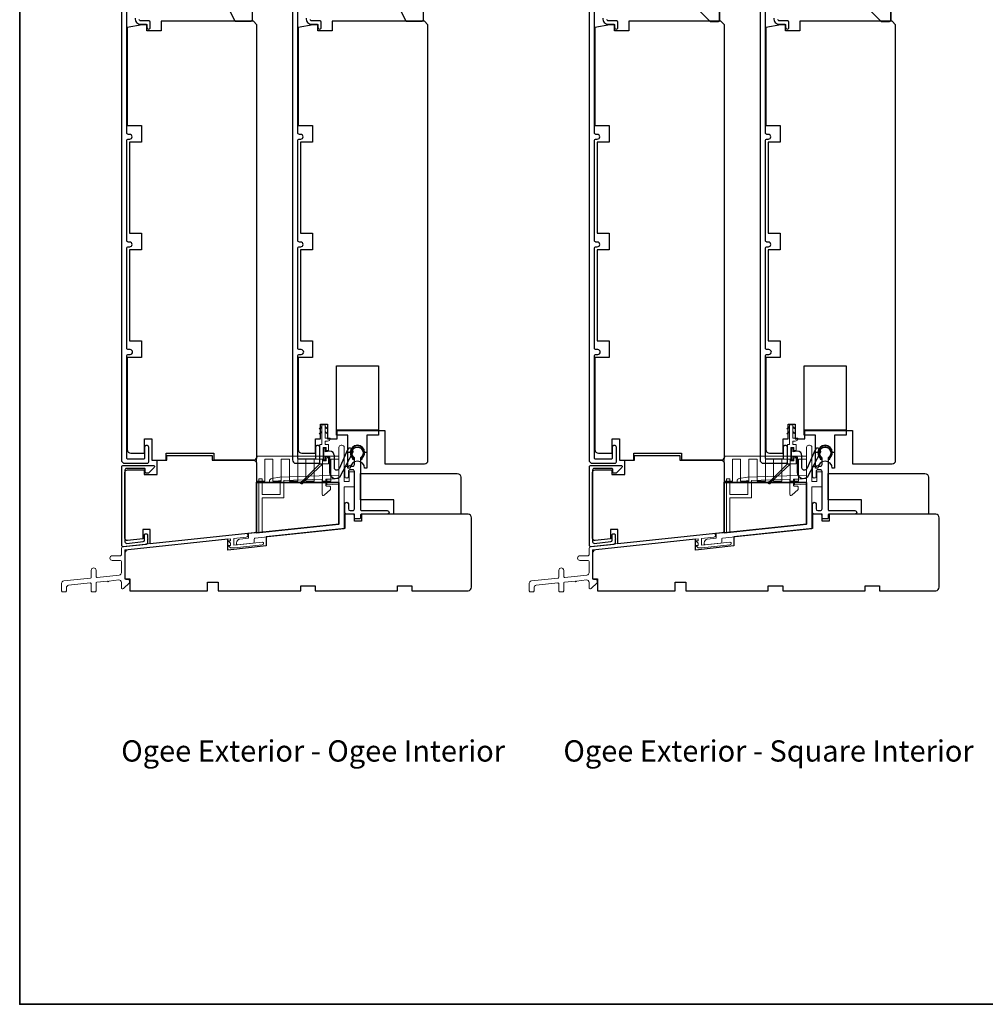
# Model space of a CAD drawing. Extents: x 3203 to 9608, y 1068 to 5516.
# Drawn here: x 6963 to 7367, y 3758 to 4170 of the extents above; entities that cross this region are included whole.
import ezdxf

# ---------------------------------------------------------------- set-up
doc = ezdxf.new("R2010")
doc.units = 0
doc.header["$LTSCALE"] = 250
doc.header["$MEASUREMENT"] = 0
doc.layers.get('0').update_dxf_attribs({"color": 5, "linetype": 'CONTINUOUS', "lineweight": 20})
for name, color, linetype in [('3', 3, 'CONTINUOUS'), ('7', 7, 'CONTINUOUS'), ('HARDWARE', 1, 'CONTINUOUS'), ('MISCELLANEOUS', 6, 'CONTINUOUS')]:
    doc.layers.add(name, color=color, linetype=linetype)
for name, color, linetype, lineweight in [('6', 6, 'CONTINUOUS', 5), ('8', 7, 'CONTINUOUS', 35), ('FRAME', 7, 'CONTINUOUS', 35), ('TEXT', 7, 'CONTINUOUS', 35), ('Visible (ANSI)', 7, 'CONTINUOUS', 25)]:
    doc.layers.add(name, color=color, linetype=linetype, lineweight=lineweight)
doc.styles.add('Note Text (ISO)', font='tahoma.ttf')

# ---------------------------------------------------------------- blocks, each defined once
blk = doc.blocks.new('2242C')
at = {"layer": '7'}
for p, q in [((154.45, 131.9), (143.95, 131.9)), ((158.45, 129.9), (154.45, 131.9)), ((143.45, 131.4), (143.45, 129.9)), ((143.95, 129.4), (144.45, 129.4)), ((158.45, 123.4), (158.45, 129.9)), ((147.45, 124.9), (147.45, 123.4)), ((147.95, 122.9), (157.95, 122.9))]:
    blk.add_line(p, q, dxfattribs=at)
for centre, radius, start, end in [((143.95, 131.4), 0.5, 90, 180), ((143.95, 129.9), 0.5, 180, 270), ((150.4, 130.12), 6, 186.9019, 240.4783), ((147.95, 123.4), 0.5, 180, 270), ((157.95, 123.4), 0.5, 270, 0)]:
    blk.add_arc(centre, radius, start, end, dxfattribs=at)
blk = doc.blocks.new('4434C')
at = {"layer": 'FRAME'}
blk.add_lwpolyline([(0, 17.42), (0, 0), (-34.5, -3.63), (-34.5, 17.42)], close=True, dxfattribs=at)

msp = doc.modelspace()

# ---------------------------------------------------------------- linework, layer by layer
at = {"color": 3}
for points in [[(7057.92, 3953.41, 1.007118), (7057.76, 3954.9), (7006.41, 3949.45, 0.383865), (7005.69, 3948.65), (7005.69, 3946.02, -0.414214), (7005.29, 3945.62), (7001.89, 3945.62, 1), (7001.89, 3943.62), (7005.29, 3943.62, -0.414213), (7005.69, 3943.22), (7005.69, 3938.52, -0.383864), (7004.8, 3937.52), (6995.53, 3936.55, -0.445229), (6995.09, 3936.95), (6995.09, 3939.52, 1), (6993.09, 3939.52), (6993.09, 3936.65, -0.383864), (6992.73, 3936.25), (6981.59, 3935.08, 0.383864), (6980.69, 3934.09), (6980.69, 3930.92, 0.414214), (6981.09, 3930.52), (6982.29, 3930.52, 0.414214), (6982.69, 3930.92), (6982.69, 3932.29, -0.383864), (6983.59, 3933.28), (6992.65, 3934.23, -0.445229), (6993.09, 3933.84), (6993.09, 3930.92, 0.414214), (6993.49, 3930.52), (6994.69, 3930.52, 0.414214), (6995.09, 3930.92), (6995.09, 3934.13, -0.383864), (6995.45, 3934.53), (6999.94, 3935, 1), (7000.44, 3935.05), (7004.59, 3935.49, -0.445228), (7005.69, 3934.49), (7005.69, 3932.23, 0.661066), (7006.54, 3931.87), (7009.04, 3934.27), (7009.04, 3935.27, 0.414214), (7008.64, 3935.67), (7007.59, 3935.67, -0.414213), (7007.19, 3936.07), (7007.19, 3948.02), (7051.29, 3952.65), (7051.29, 3951.83), (7050.39, 3951.83), (7051.29, 3950.88), (7051.29, 3949.85), (7050.39, 3949.85), (7051.29, 3948.9), (7052.88, 3948.9), (7064.65, 3950.13, 0.383864), (7065.19, 3950.73, 0.445229), (7064.53, 3951.33), (7052.69, 3950.08), (7052.69, 3952.77), (7057.93, 3953.41)], [(7253.54, 3953.41, 1.007118), (7253.37, 3954.9), (7202.02, 3949.45, 0.383865), (7201.31, 3948.65), (7201.31, 3946.02, -0.414214), (7200.91, 3945.62), (7197.51, 3945.62, 1), (7197.51, 3943.62), (7200.91, 3943.62, -0.414213), (7201.31, 3943.22), (7201.31, 3938.52, -0.383864), (7200.41, 3937.52), (7191.15, 3936.55, -0.445229), (7190.71, 3936.95), (7190.71, 3939.52, 1), (7188.71, 3939.52), (7188.71, 3936.65, -0.383864), (7188.35, 3936.25), (7177.2, 3935.08, 0.383864), (7176.31, 3934.09), (7176.31, 3930.92, 0.414214), (7176.71, 3930.52), (7177.91, 3930.52, 0.414214), (7178.31, 3930.92), (7178.31, 3932.29, -0.383864), (7179.2, 3933.28), (7188.27, 3934.23, -0.445229), (7188.71, 3933.84), (7188.71, 3930.92, 0.414214), (7189.11, 3930.52), (7190.31, 3930.52, 0.414214), (7190.71, 3930.92), (7190.71, 3934.13, -0.383864), (7191.07, 3934.53), (7195.56, 3935, 1), (7196.06, 3935.05), (7200.2, 3935.49, -0.445228), (7201.31, 3934.49), (7201.31, 3932.23, 0.661066), (7202.15, 3931.87), (7204.66, 3934.27), (7204.66, 3935.27, 0.414214), (7204.26, 3935.67), (7203.21, 3935.67, -0.414213), (7202.81, 3936.07), (7202.81, 3948.02), (7246.9, 3952.65), (7246.9, 3951.83), (7246, 3951.83), (7246.9, 3950.88), (7246.9, 3949.85), (7246, 3949.85), (7246.9, 3948.9), (7248.5, 3948.9), (7260.27, 3950.13, 0.383864), (7260.81, 3950.73, 0.445229), (7260.15, 3951.33), (7248.31, 3950.08), (7248.31, 3952.77), (7253.54, 3953.41)]]:
    msp.add_lwpolyline(points, format="xyb", dxfattribs=at)
at = {"layer": '3'}
for points in [[(7005.69, 4179.76), (7005.69, 3985.76, 0.414214), (7007.19, 3984.26), (7016.54, 3984.26, 0.414214), (7017.14, 3984.86), (7017.14, 3990.88, 1), (7015.39, 3990.88), (7015.39, 3986.51, -0.414214), (7014.89, 3986.01), (7008.44, 3986.01, -0.414214), (7007.94, 3986.51), (7007.94, 4029.11, -0.414214), (7008.59, 4029.76), (7009.41, 4029.76, 1), (7009.41, 4031.76), (7008.59, 4031.76, -0.414214), (7007.94, 4032.41), (7007.94, 4074.11, -0.414214), (7008.59, 4074.76), (7009.16, 4074.76, 1), (7009.16, 4076.76), (7008.59, 4076.76, -0.414214), (7007.94, 4077.41), (7007.94, 4119.11, -0.414214), (7008.59, 4119.76), (7009.16, 4119.76, 1), (7009.16, 4121.76), (7008.59, 4121.76, -0.414214), (7007.94, 4122.41), (7007.94, 4174.47, -0.414214)], [(7077.23, 4179.76), (7077.23, 3985.76, 0.414214), (7078.73, 3984.26), (7088.08, 3984.26, 0.414214), (7088.68, 3984.86), (7088.68, 3990.88, 1), (7086.93, 3990.88), (7086.93, 3986.51, -0.414214), (7086.43, 3986.01), (7079.98, 3986.01, -0.414214), (7079.48, 3986.51), (7079.48, 4029.11, -0.414214), (7080.13, 4029.76), (7080.95, 4029.76, 1), (7080.95, 4031.76), (7080.13, 4031.76, -0.414214), (7079.48, 4032.41), (7079.48, 4074.11, -0.414214), (7080.13, 4074.76), (7080.7, 4074.76, 1), (7080.7, 4076.76), (7080.13, 4076.76, -0.414214), (7079.48, 4077.41), (7079.48, 4119.11, -0.414214), (7080.13, 4119.76), (7080.7, 4119.76, 1), (7080.7, 4121.76), (7080.13, 4121.76, -0.414214), (7079.48, 4122.41), (7079.48, 4174.47, -0.414214)], [(7201.31, 4179.76), (7201.31, 3985.76, 0.414214), (7202.81, 3984.26), (7212.16, 3984.26, 0.414214), (7212.76, 3984.86), (7212.76, 3990.88, 1), (7211.01, 3990.88), (7211.01, 3986.51, -0.414214), (7210.51, 3986.01), (7204.06, 3986.01, -0.414214), (7203.56, 3986.51), (7203.56, 4029.11, -0.414214), (7204.21, 4029.76), (7205.03, 4029.76, 1), (7205.03, 4031.76), (7204.21, 4031.76, -0.414214), (7203.56, 4032.41), (7203.56, 4074.11, -0.414214), (7204.21, 4074.76), (7204.78, 4074.76, 1), (7204.78, 4076.76), (7204.21, 4076.76, -0.414214), (7203.56, 4077.41), (7203.56, 4119.11, -0.414214), (7204.21, 4119.76), (7204.78, 4119.76, 1), (7204.78, 4121.76), (7204.21, 4121.76, -0.414214), (7203.56, 4122.41), (7203.56, 4174.47, -0.414214)], [(7272.85, 4179.76), (7272.85, 3985.76, 0.414214), (7274.35, 3984.26), (7283.7, 3984.26, 0.414214), (7284.3, 3984.86), (7284.3, 3990.88, 1), (7282.55, 3990.88), (7282.55, 3986.51, -0.414214), (7282.05, 3986.01), (7275.6, 3986.01, -0.414214), (7275.1, 3986.51), (7275.1, 4029.11, -0.414214), (7275.75, 4029.76), (7276.57, 4029.76, 1), (7276.57, 4031.76), (7275.75, 4031.76, -0.414214), (7275.1, 4032.41), (7275.1, 4074.11, -0.414214), (7275.75, 4074.76), (7276.32, 4074.76, 1), (7276.32, 4076.76), (7275.75, 4076.76, -0.414214), (7275.1, 4077.41), (7275.1, 4119.11, -0.414214), (7275.75, 4119.76), (7276.32, 4119.76, 1), (7276.32, 4121.76), (7275.75, 4121.76, -0.414214), (7275.1, 4122.41), (7275.1, 4174.47, -0.414214)], [(7011.45, 4170.36, 0.439678), (7013.84, 4167.76), (7016.14, 4167.76, -0.414214), (7016.39, 4167.51), (7016.39, 4166.63, 1.25), (7017.79, 4166.63), (7017.79, 4168.66, 0.414214), (7017.29, 4169.16), (7013.84, 4169.16, -0.414214), (7013.19, 4169.81)], [(7082.99, 4170.36, 0.439678), (7085.38, 4167.76), (7087.68, 4167.76, -0.414214), (7087.93, 4167.51), (7087.93, 4166.63, 1.25), (7089.33, 4166.63), (7089.33, 4168.66, 0.414214), (7088.83, 4169.16), (7085.38, 4169.16, -0.414214), (7084.73, 4169.81)], [(7207.07, 4170.36, 0.439678), (7209.46, 4167.76), (7211.76, 4167.76, -0.414214), (7212.01, 4167.51), (7212.01, 4166.63, 1.25), (7213.41, 4166.63), (7213.41, 4168.66, 0.414214), (7212.91, 4169.16), (7209.46, 4169.16, -0.414214), (7208.81, 4169.81)], [(7278.61, 4170.36, 0.439678), (7281, 4167.76), (7283.3, 4167.76, -0.414214), (7283.55, 4167.51), (7283.55, 4166.63, 1.25), (7284.95, 4166.63), (7284.95, 4168.66, 0.414214), (7284.45, 4169.16), (7281, 4169.16, -0.414214), (7280.35, 4169.81)]]:
    msp.add_lwpolyline(points, format="xyb", dxfattribs=at)
for points in [[(7091.05, 3987.25), (7092.46, 3986.99, -0.360727), (7092.81, 3986.57), (7092.81, 3985.11), (7092.81, 3980.36, 0.681015), (7097.25, 3978.77), (7102.49, 3988.75, 0.992841), (7100.26, 3989.93), (7096.73, 3981.95, -0.73461), (7094.77, 3982.2), (7094.77, 3987.41, 0.402999), (7092.92, 3989.32), (7091.05, 3989.01), (7091.05, 3990.57), (7090.25, 3990.57), (7090.25, 3985.77), (7091.05, 3985.77)], [(7100.68, 3965.26, 0.414213), (7101.43, 3964.51), (7102.43, 3964.51, 0.414214), (7103.18, 3965.26), (7103.18, 3980.82, 0.414214), (7102.48, 3981.52), (7101.43, 3981.52, 0.414214), (7100.68, 3980.77), (7100.68, 3978.77, -1), (7099.18, 3978.77), (7099.18, 3982.27, -0.414214), (7099.93, 3983.02), (7100.93, 3983.02, -1), (7101.43, 3983.02), (7102.43, 3983.02, 0.414214), (7103.18, 3983.77), (7103.18, 3986.4, 0.237848), (7103.02, 3986.72, -3.034053), (7105.84, 3986.72, 0.237848), (7105.68, 3986.4), (7105.68, 3964.91, 0.414214), (7106.08, 3964.51), (7116.93, 3964.51, -1), (7116.93, 3963.01), (7106.08, 3963.01, 0.414214), (7105.68, 3962.61), (7105.68, 3961.41, -0.414214), (7105.28, 3961.01), (7103.58, 3961.01, -0.414214), (7103.18, 3961.41), (7103.18, 3962.26, 0.414214), (7102.43, 3963.01), (7099.88, 3963.01, -0.414214), (7099.18, 3963.71), (7099.18, 3967.26, -1), (7100.68, 3967.26)], [(7102.93, 3986.03, 0.13905), (7102.38, 3987.2, -2.047107), (7106.32, 3987, 0.111517), (7105.93, 3986.03), (7106.46, 3985.99, -0.13905), (7106.89, 3986.91, 1.920982), (7101.97, 3986.91, -0.13905), (7102.4, 3985.99)], [(7286.67, 3987.25), (7288.08, 3986.99, -0.360727), (7288.42, 3986.57), (7288.42, 3985.11), (7288.42, 3980.36, 0.681015), (7292.87, 3978.77), (7298.11, 3988.75, 0.992841), (7295.88, 3989.93), (7292.35, 3981.95, -0.73461), (7290.39, 3982.2), (7290.39, 3987.41, 0.402999), (7288.54, 3989.32), (7286.67, 3989.01), (7286.67, 3990.57), (7285.87, 3990.57), (7285.87, 3985.77), (7286.67, 3985.77)], [(7296.3, 3965.26, 0.414213), (7297.05, 3964.51), (7298.05, 3964.51, 0.414214), (7298.8, 3965.26), (7298.8, 3980.82, 0.414214), (7298.1, 3981.52), (7297.05, 3981.52, 0.414214), (7296.3, 3980.77), (7296.3, 3978.77, -1), (7294.8, 3978.77), (7294.8, 3982.27, -0.414214), (7295.55, 3983.02), (7296.55, 3983.02, -1), (7297.05, 3983.02), (7298.05, 3983.02, 0.414214), (7298.8, 3983.77), (7298.8, 3986.4, 0.237848), (7298.64, 3986.72, -3.034053), (7301.46, 3986.72, 0.237848), (7301.3, 3986.4), (7301.3, 3964.91, 0.414214), (7301.7, 3964.51), (7312.55, 3964.51, -1), (7312.55, 3963.01), (7301.7, 3963.01, 0.414214), (7301.3, 3962.61), (7301.3, 3961.41, -0.414214), (7300.9, 3961.01), (7299.2, 3961.01, -0.414214), (7298.8, 3961.41), (7298.8, 3962.26, 0.414214), (7298.05, 3963.01), (7295.5, 3963.01, -0.414214), (7294.8, 3963.71), (7294.8, 3967.26, -1), (7296.3, 3967.26)], [(7298.55, 3986.03, 0.13905), (7298, 3987.2, -2.047107), (7301.94, 3987, 0.111517), (7301.55, 3986.03), (7302.07, 3985.99, -0.13905), (7302.5, 3986.91, 1.920982), (7297.59, 3986.91, -0.13905), (7298.02, 3985.99)], [(7015.34, 3954.35, -0.414214), (7015.74, 3954.75), (7016.24, 3954.75, -0.414214), (7016.64, 3954.35), (7016.64, 3952.93, -1), (7016.64, 3952.43), (7016.64, 3951, -0.383864), (7016.06, 3950.35), (7006.61, 3949.36, -0.445229), (7005.89, 3950), (7005.89, 3982.75, -0.414214), (7006.54, 3983.4), (7019.04, 3983.4, -0.661066), (7019.4, 3982.55), (7017.09, 3980.15), (7016.09, 3980.15, -0.414214), (7015.69, 3980.55), (7015.69, 3981.7, 0.414214), (7015.29, 3982.1), (7007.84, 3982.1, 0.414214), (7007.19, 3981.45), (7007.19, 3951.45, 0.445228), (7007.91, 3950.8), (7014.76, 3951.52, 0.383864), (7015.34, 3952.17)], [(7210.95, 3954.35, -0.414214), (7211.35, 3954.75), (7211.85, 3954.75, -0.414214), (7212.25, 3954.35), (7212.25, 3952.93, -1), (7212.25, 3952.43), (7212.25, 3951, -0.383864), (7211.67, 3950.35), (7202.22, 3949.36, -0.445229), (7201.5, 3950), (7201.5, 3982.75, -0.414214), (7202.15, 3983.4), (7214.65, 3983.4, -0.661066), (7215.01, 3982.55), (7212.7, 3980.15), (7211.7, 3980.15, -0.414214), (7211.3, 3980.55), (7211.3, 3981.7, 0.414214), (7210.9, 3982.1), (7203.45, 3982.1, 0.414214), (7202.8, 3981.45), (7202.8, 3951.45, 0.445228), (7203.52, 3950.8), (7210.37, 3951.52, 0.383864), (7210.95, 3952.17)]]:
    msp.add_lwpolyline(points, format="xyb", close=True, dxfattribs=at)
at = {"layer": '6', "color": 1}
for points in [[(7089.48, 3999.66), (7088.49, 3998.68), (7089.48, 3999)], [(7089.48, 3997.6), (7088.49, 3996.62), (7089.48, 3996.95)], [(7090.98, 3999.66), (7091.99, 3998.68), (7090.98, 3999.01)], [(7090.98, 3997.6), (7091.99, 3996.62), (7090.98, 3996.95)], [(7285.1, 3999.66), (7284.1, 3998.68), (7285.1, 3999)], [(7285.1, 3997.6), (7284.1, 3996.62), (7285.1, 3996.95)], [(7286.6, 3999.66), (7287.6, 3998.68), (7286.6, 3999.01)], [(7286.6, 3997.6), (7287.6, 3996.62), (7286.6, 3996.95)]]:
    msp.add_lwpolyline(points, dxfattribs=at)
at = {"layer": '6'}
for points in [[(7090.09, 3985.34), (7090.09, 3990.84), (7091.39, 3990.84), (7091.39, 3989.59), (7092.39, 3989.59), (7092.39, 3992.14), (7090.98, 3992.14), (7090.98, 3993.54), (7091.98, 3993.54, 0.414214), (7092.98, 3994.54), (7092.98, 3994.79), (7090.98, 3994.79), (7090.98, 4000.29), (7089.48, 4000.29), (7089.48, 3992.14), (7088.74, 3992.14), (7088.74, 3984.04), (7092.39, 3984.04), (7092.39, 3986.59), (7091.39, 3986.59), (7091.39, 3985.34)], [(7285.7, 3985.34), (7285.7, 3990.84), (7287, 3990.84), (7287, 3989.59), (7288, 3989.59), (7288, 3992.14), (7286.6, 3992.14), (7286.6, 3993.54), (7287.6, 3993.54, 0.414214), (7288.6, 3994.54), (7288.6, 3994.79), (7286.6, 3994.79), (7286.6, 4000.29), (7285.1, 4000.29), (7285.1, 3992.14), (7284.35, 3992.14), (7284.35, 3984.04), (7288, 3984.04), (7288, 3986.59), (7287, 3986.59), (7287, 3985.34)], [(7097.69, 3991.83, 0.414332), (7096.69, 3990.83), (7096.69, 3977.85), (7091.69, 3977.5), (7091.69, 3975.23), (7096.69, 3975.58), (7096.69, 3958.84), (7058.91, 3954.93), (7058.91, 3952.91), (7055.17, 3952.52, 0.383864), (7053.83, 3951.03), (7053.83, 3950.56, 0.445229), (7054.27, 3950.16), (7060.85, 3950.85, 0.383864), (7061.21, 3951.25), (7061.21, 3952.55, -0.384304), (7061.57, 3952.95), (7098.94, 3956.82), (7098.94, 3974.37), (7103.18, 3974.37), (7103.18, 3980.66), (7100.94, 3980.66), (7100.94, 3976.62), (7098.94, 3976.62), (7098.94, 3990.83, 0.414214), (7097.94, 3991.83)], [(7293.3, 3991.83, 0.414332), (7292.3, 3990.83), (7292.31, 3977.85), (7287.31, 3977.5), (7287.31, 3975.23), (7292.31, 3975.58), (7292.31, 3958.84), (7254.52, 3954.93), (7254.52, 3952.91), (7250.79, 3952.52, 0.383864), (7249.44, 3951.03), (7249.44, 3950.56, 0.445229), (7249.89, 3950.16), (7256.46, 3950.85, 0.383864), (7256.82, 3951.25), (7256.82, 3952.55, -0.384304), (7257.18, 3952.95), (7294.56, 3956.82), (7294.56, 3974.37), (7298.8, 3974.37), (7298.8, 3980.66), (7296.56, 3980.66), (7296.56, 3976.62), (7294.56, 3976.62), (7294.56, 3990.83, 0.414214), (7293.56, 3991.83)], [(7067.64, 3976.91), (7067.64, 3976.22), (7072.14, 3977.02), (7072.14, 3971.26), (7064.64, 3971.26), (7064.64, 3977.76), (7063.14, 3977.76), (7063.14, 3955.37), (7064.64, 3955.53), (7064.64, 3969.76), (7073.64, 3969.76), (7073.64, 3977.07), (7089.69, 3977.6), (7089.69, 3971.25, 0.661067), (7090.54, 3970.88), (7093.14, 3973.29), (7093.14, 3974.29, 0.414214), (7092.74, 3974.69), (7091.59, 3974.69, -0.414214), (7091.19, 3975.09), (7091.19, 3977.65), (7096.69, 3977.85), (7096.69, 3979.35), (7071.98, 3978.51), (7068.47, 3977.89, 0.36397)], [(7263.26, 3976.91), (7263.26, 3976.22), (7267.76, 3977.02), (7267.76, 3971.26), (7260.26, 3971.26), (7260.26, 3977.76), (7258.76, 3977.76), (7258.76, 3955.37), (7260.26, 3955.53), (7260.26, 3969.76), (7269.26, 3969.76), (7269.26, 3977.07), (7285.31, 3977.6), (7285.31, 3971.25, 0.661067), (7286.15, 3970.88), (7288.76, 3973.29), (7288.76, 3974.29, 0.414214), (7288.36, 3974.69), (7287.21, 3974.69, -0.414214), (7286.81, 3975.09), (7286.81, 3977.65), (7292.31, 3977.85), (7292.31, 3979.35), (7267.6, 3978.51), (7264.08, 3977.89, 0.36397)]]:
    msp.add_lwpolyline(points, format="xyb", close=True, dxfattribs=at)
for points in [[(7062.19, 3977.27), (7062.19, 3987.27), (7096.69, 3987.27), (7096.69, 3986.05), (7093.24, 3986.05), (7093.24, 3976.83), (7089.79, 3976.83), (7089.79, 3986.05), (7086.34, 3986.05), (7086.34, 3976.83), (7082.89, 3976.83), (7082.89, 3986.05), (7079.44, 3986.05), (7079.44, 3976.83), (7075.99, 3976.83), (7075.99, 3986.05), (7072.54, 3986.05), (7072.54, 3976.83), (7069.09, 3976.83), (7069.09, 3986.05), (7065.64, 3986.05), (7065.64, 3976.83), (7062.19, 3976.83), (7062.19, 3976.27), (7096.69, 3976.27), (7096.69, 3985.57)], [(7257.81, 3977.27), (7257.81, 3987.27), (7292.31, 3987.27), (7292.31, 3986.05), (7288.86, 3986.05), (7288.86, 3976.83), (7285.41, 3976.83), (7285.41, 3986.05), (7281.96, 3986.05), (7281.96, 3976.83), (7278.51, 3976.83), (7278.51, 3986.05), (7275.06, 3986.05), (7275.06, 3976.83), (7271.61, 3976.83), (7271.61, 3986.05), (7268.16, 3986.05), (7268.16, 3976.83), (7264.71, 3976.83), (7264.71, 3986.05), (7261.26, 3986.05), (7261.26, 3976.83), (7257.81, 3976.83), (7257.81, 3976.27), (7292.31, 3976.27), (7292.31, 3985.57)]]:
    msp.add_lwpolyline(points, dxfattribs=at)
at = {"layer": '8', "linetype": 'Continuous'}
msp.add_lwpolyline([(6963.15, 4605.18), (7952.82, 4605.18), (7952.82, 3758.11), (6963.15, 3758.11)], close=True, dxfattribs=at)
at = {"layer": '8'}
for points in [[(7251.95, 4169), (7255.45, 4169, 0.414214), (7255.95, 4169.5), (7255.95, 4185.5, 0.414214), (7255.45, 4186), (7247.45, 4186, 0.414214), (7246.95, 4185.5), (7246.95, 4174)], [(7323.49, 4169), (7326.99, 4169, 0.414214), (7327.49, 4169.5), (7327.49, 4185.5, 0.414214), (7326.99, 4186), (7318.99, 4186, 0.414214), (7318.49, 4185.5), (7318.49, 4174)]]:
    msp.add_lwpolyline(points, format="xyb", close=True, dxfattribs=at)
at = {"layer": 'HARDWARE'}
for points in [[(7113.18, 3998.05), (7113.18, 3995.97), (7108.43, 3995.97), (7108.43, 3988.81), (7107.43, 3988.81, 1), (7101.43, 3988.81), (7100.43, 3988.81), (7100.43, 3995.97), (7095.68, 3995.97), (7095.68, 4025.02), (7113.18, 4025.02), (7113.18, 3998.05), (7095.68, 3998.05)], [(7113.18, 3998.05), (7113.18, 3995.97), (7108.43, 3995.97), (7108.43, 3982.17), (7107.43, 3982.17, 1), (7101.43, 3982.17), (7100.43, 3982.17), (7100.43, 3995.97), (7095.68, 3995.97), (7095.68, 4025.02), (7113.18, 4025.02), (7113.18, 3998.05), (7095.68, 3998.05)], [(7308.8, 3998.05), (7308.8, 3995.97), (7304.05, 3995.97), (7304.05, 3988.81), (7303.05, 3988.81, 1), (7297.05, 3988.81), (7296.05, 3988.81), (7296.05, 3995.97), (7291.3, 3995.97), (7291.3, 4025.02), (7308.8, 4025.02), (7308.8, 3998.05), (7291.3, 3998.05)], [(7308.8, 3998.05), (7308.8, 3995.97), (7304.05, 3995.97), (7304.05, 3982.17), (7303.05, 3982.17, 1), (7297.05, 3982.17), (7296.05, 3982.17), (7296.05, 3995.97), (7291.3, 3995.97), (7291.3, 4025.02), (7308.8, 4025.02), (7308.8, 3998.05), (7291.3, 3998.05)]]:
    msp.add_lwpolyline(points, format="xyb", dxfattribs=at)
at = {"layer": 'MISCELLANEOUS', "color": 1}
for points in [[(7088.74, 3984.04), (7090, 3984.04), (7081.62, 3976.23, -3.549073), (7081.26, 3976.61)], [(7284.35, 3984.04), (7285.61, 3984.04), (7277.23, 3976.23, -3.549073), (7276.88, 3976.61)]]:
    msp.add_lwpolyline(points, format="xyb", close=True, dxfattribs=at)
at = {"layer": 'Visible (ANSI)'}
for points in [[(7062.39, 3987.01, -0.414214), (7060.89, 3985.51, 0.414214), (7062.39, 3987.01), (7062.39, 4167.51), (7060.89, 4169.01), (7022.39, 4169.01), (7022.39, 4165.01), (7016.39, 4165.01), (7016.39, 4167.51), (7014.39, 4167.51), (7008.14, 4166.4), (7008.14, 4125.51), (7014.14, 4125.51), (7014.14, 4118.51), (7009.14, 4118.51), (7009.14, 4080.51), (7014.14, 4080.51), (7014.14, 4073.51), (7009.14, 4073.51), (7009.14, 4035.51), (7014.14, 4035.51), (7014.14, 4028.51), (7008.14, 4028.51), (7008.14, 3990.01, 0.414214), (7009.64, 3988.51), (7015.39, 3988.51), (7015.39, 3994.51), (7018.39, 3994.51), (7018.39, 3985.51), (7024.39, 3985.51), (7024.39, 3988.51), (7044.39, 3988.51), (7044.39, 3985.51), (7060.89, 3985.51), (7044.39, 3985.51)], [(7258.01, 3987.01, -0.414214), (7256.51, 3985.51, 0.414214), (7258.01, 3987.01), (7258.01, 4167.51), (7256.51, 4169.01), (7218.01, 4169.01), (7218.01, 4165.01), (7212.01, 4165.01), (7212.01, 4167.51), (7210.01, 4167.51), (7203.76, 4166.4), (7203.76, 4125.51), (7209.76, 4125.51), (7209.76, 4118.51), (7204.76, 4118.51), (7204.76, 4080.51), (7209.76, 4080.51), (7209.76, 4073.51), (7204.76, 4073.51), (7204.76, 4035.51), (7209.76, 4035.51), (7209.76, 4028.51), (7203.76, 4028.51), (7203.76, 3990.01, 0.414214), (7205.26, 3988.51), (7211.01, 3988.51), (7211.01, 3994.51), (7214.01, 3994.51), (7214.01, 3985.51), (7220.01, 3985.51), (7220.01, 3988.51), (7240.01, 3988.51), (7240.01, 3985.51), (7256.51, 3985.51), (7240.01, 3985.51)]]:
    msp.add_lwpolyline(points, format="xyb", dxfattribs=at)
for points in [[(7085.68, 4035.51), (7085.68, 4028.51), (7079.68, 4028.51), (7079.68, 3990.01, 0.414214), (7081.18, 3988.51), (7086.93, 3988.51), (7086.93, 3994.51), (7088.93, 3994.51), (7088.93, 4000.56), (7091.93, 4000.56), (7091.93, 3994.51), (7095.93, 3994.51), (7095.93, 3998), (7115.93, 3998), (7115.93, 3984.01), (7132.43, 3984.01, 0.414214), (7133.93, 3985.51), (7133.93, 4167.51), (7132.43, 4169.01), (7093.93, 4169.01), (7093.93, 4165.01), (7087.93, 4165.01), (7087.93, 4167.51), (7085.93, 4167.51), (7079.68, 4166.4), (7079.68, 4125.51), (7085.68, 4125.51), (7085.68, 4118.51), (7080.68, 4118.51), (7080.68, 4080.51), (7085.68, 4080.51), (7085.68, 4073.51), (7080.68, 4073.51), (7080.68, 4035.51)], [(7281.3, 4035.51), (7281.3, 4028.51), (7275.3, 4028.51), (7275.3, 3990.01, 0.414214), (7276.8, 3988.51), (7282.55, 3988.51), (7282.55, 3994.51), (7284.55, 3994.51), (7284.55, 4000.56), (7287.55, 4000.56), (7287.55, 3994.51), (7291.55, 3994.51), (7291.55, 3998), (7311.55, 3998), (7311.55, 3984.01), (7328.05, 3984.01, 0.414214), (7329.55, 3985.51), (7329.55, 4167.51), (7328.05, 4169.01), (7289.55, 4169.01), (7289.55, 4165.01), (7283.55, 4165.01), (7283.55, 4167.51), (7281.55, 4167.51), (7275.3, 4166.4), (7275.3, 4125.51), (7281.3, 4125.51), (7281.3, 4118.51), (7276.3, 4118.51), (7276.3, 4080.51), (7281.3, 4080.51), (7281.3, 4073.51), (7276.3, 4073.51), (7276.3, 4035.51)], [(7007.19, 3952.97), (7007.19, 3980.51, -0.414214), (7008.19, 3981.51), (7015.19, 3981.51), (7015.19, 3979.51), (7020.69, 3979.51), (7020.69, 3985.51), (7024.69, 3985.51), (7024.69, 3987.51), (7043.69, 3987.51), (7043.69, 3985.51), (7061.19, 3985.51, -0.414214), (7062.19, 3984.51), (7062.19, 3956.13, -0.383864), (7061.3, 3955.14), (7017.69, 3950.56), (7017.69, 3956.56), (7014.69, 3956.56), (7014.69, 3952.65), (7008.3, 3951.98, -0.445229)], [(7202.81, 3952.97), (7202.81, 3980.51, -0.414214), (7203.81, 3981.51), (7210.81, 3981.51), (7210.81, 3979.51), (7216.31, 3979.51), (7216.31, 3985.51), (7220.31, 3985.51), (7220.31, 3987.51), (7239.31, 3987.51), (7239.31, 3985.51), (7256.81, 3985.51, -0.414214), (7257.81, 3984.51), (7257.81, 3956.13, -0.383864), (7256.91, 3955.14), (7213.31, 3950.56), (7213.31, 3956.56), (7210.31, 3956.56), (7210.31, 3952.65), (7203.91, 3951.98, -0.445229)], [(7147.68, 3963.01), (7119.68, 3963.01), (7119.68, 3969.01), (7105.68, 3969.01), (7105.68, 3980.01), (7146.18, 3980.01, -0.414214), (7147.68, 3978.51)], [(7343.3, 3963.01), (7315.3, 3963.01), (7315.3, 3969.01), (7301.3, 3969.01), (7301.3, 3980.01), (7341.8, 3980.01, -0.414214), (7343.3, 3978.51)], [(7127.19, 3933.01), (7127.19, 3931.01), (7150.69, 3931.01, 0.414214), (7152.19, 3932.51), (7152.19, 3961.51, 0.414214), (7150.69, 3963.01), (7106.19, 3963.01), (7106.19, 3960.01), (7103.19, 3960.01), (7103.19, 3963.01), (7099.19, 3963.01), (7099.19, 3957.01), (7066.19, 3953.54), (7066.19, 3949.69), (7050.19, 3948.01), (7050.19, 3952.53), (7008.53, 3948.15, 0.383864), (7007.19, 3946.66), (7007.19, 3936.01), (7009.19, 3936.01), (7009.19, 3931.01), (7041.69, 3931.01), (7041.69, 3934.51), (7046.19, 3934.51), (7046.19, 3931.01), (7080.69, 3931.01), (7080.69, 3933.01), (7086.69, 3933.01), (7086.69, 3931.01), (7121.19, 3931.01), (7121.19, 3933.01)], [(7322.81, 3933.01), (7322.81, 3931.01), (7346.31, 3931.01, 0.414214), (7347.81, 3932.51), (7347.81, 3961.51, 0.414214), (7346.31, 3963.01), (7301.81, 3963.01), (7301.81, 3960.01), (7298.81, 3960.01), (7298.81, 3963.01), (7294.81, 3963.01), (7294.81, 3957.01), (7261.81, 3953.54), (7261.81, 3949.69), (7245.8, 3948.01), (7245.8, 3952.53), (7204.15, 3948.15, 0.383864), (7202.81, 3946.66), (7202.81, 3936.01), (7204.81, 3936.01), (7204.81, 3931.01), (7237.31, 3931.01), (7237.31, 3934.51), (7241.81, 3934.51), (7241.81, 3931.01), (7276.31, 3931.01), (7276.31, 3933.01), (7282.31, 3933.01), (7282.31, 3931.01), (7316.81, 3931.01), (7316.81, 3933.01)]]:
    msp.add_lwpolyline(points, format="xyb", close=True, dxfattribs=at)

# ---------------------------------------------------------------- block references
at = {"layer": '8', "xscale": -0.999998, "yscale": 0.999998, "zscale": 0.999998, "rotation": 90}
for p in [(7183.24, 4327.45), (7254.78, 4327.45)]:
    msp.add_blockref('2242C', p, dxfattribs=at)
at = {"layer": '8', "xscale": 0.999998, "yscale": 0.999998, "zscale": 0.999998}
for p in [(7096.69, 3958.84), (7292.31, 3958.84)]:
    msp.add_blockref('4434C', p, dxfattribs=at)

# ---------------------------------------------------------------- texts
at = {"layer": 'TEXT', "char_height": 8.89, "width": 223.6229, "attachment_point": 2, "style": 'Note Text (ISO)'}
for s, insert in [('\\pt193.54419;\\POgee Exterior - Ogee Interior', (7085.89, 3883.28)), ('\\pt193.54419;\\POgee Exterior - Square Interior', (7276.39, 3883.28))]:
    msp.add_mtext(s, dxfattribs=dict(at, insert=insert))

doc.saveas('drawing.dxf')
